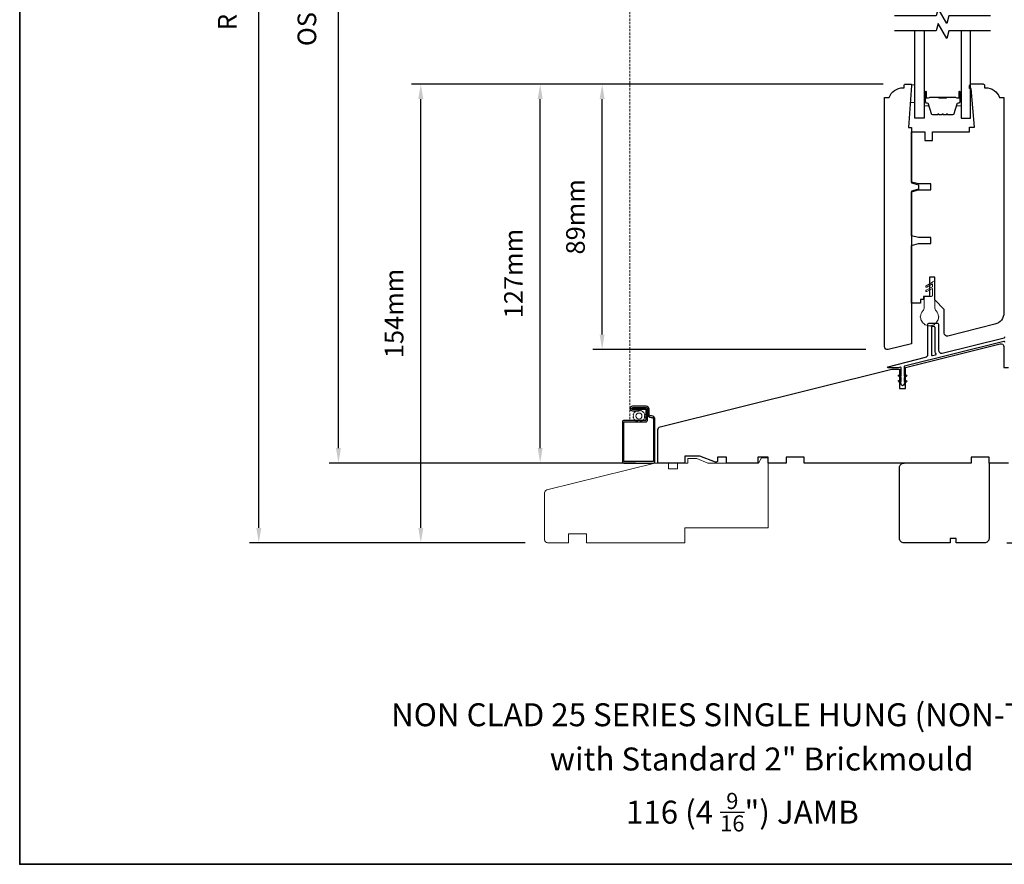
# Model space of a CAD drawing. Extents: x 1633 to 5384, y 2299 to 4138.
# Drawn here: x 1633 to 1963, y 3423 to 3706 of the extents above; entities that cross this region are included whole.
import ezdxf

# ---------------------------------------------------------------- set-up
doc = ezdxf.new("R2010")
doc.units = 0
doc.header["$LTSCALE"] = 250
doc.header["$MEASUREMENT"] = 0
doc.header["$PDMODE"] = 3
doc.header["$PDSIZE"] = -2
doc.linetypes.add('HIDDEN2', pattern=[0.1875, 0.125, -0.0625])
doc.layers.get('DEFPOINTS').update_dxf_attribs({"color": 2, "linetype": 'CONTINUOUS'})
for name, color, linetype, lineweight in [('2', 2, 'CONTINUOUS', 25), ('6', 6, 'CONTINUOUS', 5), ('8', 7, 'CONTINUOUS', 35), ('Butal', 9, 'CONTINUOUS', 15), ('Screen', 40, 'HIDDEN2', 9), ('Spacer Bar', 1, 'CONTINUOUS', 9), ('Symbol (ISO)', 7, 'CONTINUOUS', 25), ('Visible Narrow (ANSI)', 7, 'CONTINUOUS', 18), ('Weather-Strip', 6, 'CONTINUOUS', 9), ('Wood', 7, 'CONTINUOUS', 25)]:
    doc.layers.add(name, color=color, linetype=linetype, lineweight=lineweight)
for name, color, linetype in [('3', 3, 'CONTINUOUS'), ('7', 7, 'CONTINUOUS'), ('Glass', 6, 'CONTINUOUS'), ('Thermal Break', 43, 'CONTINUOUS')]:
    doc.layers.add(name, color=color, linetype=linetype)
doc.styles.add('Note Text (ISO)', font='tahoma.ttf')
doc.styles.add('ROMANS', font='romans')
doc.dimstyles.new('LWDEC', dxfattribs={"dimscale": 0.075, "dimtxt": 2.5, "dimasz": 2, "dimexe": 1.25, "dimexo": 3, "dimgap": 2, "dimtad": 1, "dimtoh": 1, "dimdec": 4, "dimzin": 11, "dimdsep": 46, "dimlunit": 5, "dimtxsty": 'ROMANS', "dimcen": 0, "dimdle": 1.5, "dimazin": 0, "dimtfac": 1, "dimtdec": 4, "dimtix": 1, "dimtmove": 0, "dimatfit": 3, "dimfxl": 0, "dimfrac": 2, "dimtzin": 0, "dimarcsym": 0})

# ---------------------------------------------------------------- blocks, each defined once
blk = doc.blocks.new('*D106')
at = {"layer": '2', "color": 0, "lineweight": -2}
for p, q in [((1921.99, 3684.64), (1824.66, 3684.64)), ((1827.79, 3600.67), (1827.79, 3679.64)), ((1916.24, 3595.67), (1824.66, 3595.67))]:
    blk.add_line(p, q, dxfattribs=at)
at = {"layer": '2', "color": 0}
for points in [[(1826.96, 3679.64), (1828.62, 3679.64), (1827.79, 3684.64)], [(1826.96, 3600.67), (1828.62, 3600.67), (1827.79, 3595.67)]]:
    blk.add_solid(points, dxfattribs=at)
at = {"layer": 'DEFPOINTS', "color": 0}
for p in [(1827.79, 3684.64), (1929.49, 3684.64), (1923.74, 3595.67)]:
    blk.add_point(p, dxfattribs=at)
at = {"layer": '2', "color": 0, "insert": (1819.66, 3640.16), "char_height": 6.25, "attachment_point": 5, "rotation": 90, "style": 'ROMANS'}
blk.add_mtext('89mm', dxfattribs=at)
blk = doc.blocks.new('*D107')
at = {"layer": '2', "color": 0, "lineweight": -2}
for p, q in [((1921.99, 3684.64), (1803.88, 3684.64)), ((1807.01, 3562.64), (1807.01, 3679.64)), ((1839, 3557.64), (1803.88, 3557.64))]:
    blk.add_line(p, q, dxfattribs=at)
at = {"layer": '2', "color": 0}
for points in [[(1806.17, 3679.64), (1807.84, 3679.64), (1807.01, 3684.64)], [(1806.17, 3562.64), (1807.84, 3562.64), (1807.01, 3557.64)]]:
    blk.add_solid(points, dxfattribs=at)
at = {"layer": 'DEFPOINTS', "color": 0}
for p in [(1807.01, 3684.64), (1929.49, 3684.64), (1846.5, 3557.64)]:
    blk.add_point(p, dxfattribs=at)
at = {"layer": '2', "color": 0, "insert": (1798.88, 3621.14), "char_height": 6.25, "attachment_point": 5, "rotation": 90, "style": 'ROMANS'}
blk.add_mtext('127mm', dxfattribs=at)
blk = doc.blocks.new('*D108')
at = {"layer": '2', "color": 0, "lineweight": -2}
for p, q in [((1921.99, 3684.64), (1763.86, 3684.64)), ((1766.99, 3535.89), (1766.99, 3679.64)), ((1802, 3530.89), (1763.86, 3530.89))]:
    blk.add_line(p, q, dxfattribs=at)
at = {"layer": '2', "color": 0}
for points in [[(1766.15, 3679.64), (1767.82, 3679.64), (1766.99, 3684.64)], [(1766.15, 3535.89), (1767.82, 3535.89), (1766.99, 3530.89)]]:
    blk.add_solid(points, dxfattribs=at)
at = {"layer": 'DEFPOINTS', "color": 0}
for p in [(1766.99, 3684.64), (1929.49, 3684.64), (1809.5, 3530.89)]:
    blk.add_point(p, dxfattribs=at)
at = {"layer": '2', "color": 0, "insert": (1758.86, 3607.77), "char_height": 6.25, "attachment_point": 5, "rotation": 90, "style": 'ROMANS'}
blk.add_mtext('154mm', dxfattribs=at)
blk = doc.blocks.new('*D116')
at = {"layer": '2', "color": 0, "lineweight": -2}
for p, q in [((1839, 3901.64), (1736.26, 3901.64)), ((1739.38, 3562.64), (1739.38, 3896.64)), ((1839, 3557.64), (1736.26, 3557.64))]:
    blk.add_line(p, q, dxfattribs=at)
at = {"layer": '2', "color": 0}
for points in [[(1738.55, 3896.64), (1740.21, 3896.64), (1739.38, 3901.64)], [(1738.55, 3562.64), (1740.21, 3562.64), (1739.38, 3557.64)]]:
    blk.add_solid(points, dxfattribs=at)
at = {"layer": 'DEFPOINTS', "color": 0}
for p in [(1739.38, 3901.64), (1846.5, 3901.64), (1846.5, 3557.64)]:
    blk.add_point(p, dxfattribs=at)
at = {"layer": '2', "color": 0, "insert": (1729.62, 3754.2), "char_height": 6.25, "attachment_point": 5, "rotation": 90, "style": 'ROMANS'}
blk.add_mtext('OSM (Outside Measurement)', dxfattribs=at)
blk = doc.blocks.new('*D117')
at = {"layer": '2', "color": 0, "lineweight": -2}
for p, q in [((1876, 3911.14), (1709.55, 3911.14)), ((1712.67, 3535.89), (1712.67, 3906.14)), ((1801.99, 3530.89), (1709.55, 3530.89))]:
    blk.add_line(p, q, dxfattribs=at)
at = {"layer": '2', "color": 0}
for points in [[(1711.84, 3906.14), (1713.51, 3906.14), (1712.67, 3911.14)], [(1711.84, 3535.89), (1713.51, 3535.89), (1712.67, 3530.89)]]:
    blk.add_solid(points, dxfattribs=at)
at = {"layer": 'DEFPOINTS', "color": 0}
for p in [(1712.67, 3911.14), (1883.5, 3911.14), (1809.49, 3530.89)]:
    blk.add_point(p, dxfattribs=at)
at = {"layer": '2', "color": 0, "insert": (1702.91, 3745.58), "char_height": 6.25, "attachment_point": 5, "rotation": 90, "style": 'ROMANS'}
blk.add_mtext('R.O. (Rough Opening)', dxfattribs=at)
blk = doc.blocks.new('*D120')
at = {"layer": '2', "color": 0, "lineweight": -2}
for p, q in [((1990.7, 3562.64), (1990.7, 3567.64)), ((1971.5, 3557.64), (1993.82, 3557.64)), ((1990.7, 3557.64), (1990.7, 3530.89)), ((1963.5, 3530.89), (1993.82, 3530.89)), ((1990.7, 3525.89), (1990.7, 3520.89))]:
    blk.add_line(p, q, dxfattribs=at)
at = {"layer": '2', "color": 0}
for points in [[(1989.86, 3562.64), (1991.53, 3562.64), (1990.7, 3557.64)], [(1989.86, 3525.89), (1991.53, 3525.89), (1990.7, 3530.89)]]:
    blk.add_solid(points, dxfattribs=at)
at = {"layer": 'DEFPOINTS', "color": 0}
for p in [(1964, 3557.64), (1956, 3530.89), (1990.7, 3530.89)]:
    blk.add_point(p, dxfattribs=at)
at = {"layer": '2', "color": 0, "insert": (1982.57, 3544.27), "char_height": 6.25, "attachment_point": 5, "rotation": 90, "style": 'ROMANS'}
blk.add_mtext('27mm', dxfattribs=at)
blk = doc.blocks.new('*D122')
at = {"layer": '2', "color": 0, "lineweight": -2}
for p, q in [((1982.5, 3630.64), (2057.21, 3630.64)), ((2054.08, 3535.89), (2054.08, 3625.64)), ((1963.5, 3530.89), (2057.21, 3530.89))]:
    blk.add_line(p, q, dxfattribs=at)
at = {"layer": '2', "color": 0}
for points in [[(2053.25, 3625.64), (2054.91, 3625.64), (2054.08, 3630.64)], [(2053.25, 3535.89), (2054.91, 3535.89), (2054.08, 3530.89)]]:
    blk.add_solid(points, dxfattribs=at)
at = {"layer": 'DEFPOINTS', "color": 0}
for p in [(1975, 3630.64), (2054.08, 3630.64), (1956, 3530.89)]:
    blk.add_point(p, dxfattribs=at)
at = {"layer": '2', "color": 0, "insert": (2045.96, 3580.77), "char_height": 6.25, "attachment_point": 5, "rotation": 90, "style": 'ROMANS'}
blk.add_mtext('100mm', dxfattribs=at)

msp = doc.modelspace()

# ---------------------------------------------------------------- linework, layer by layer
at = {"layer": '3'}
msp.add_lwpolyline([(1837.93, 3576.19), (1842.47, 3576.19, -0.414214), (1843, 3575.67), (1843, 3574.13, 0.414214), (1844.19, 3572.94), (1844.31, 3572.94, -0.414214), (1845, 3572.25), (1845, 3558.27, -0.414214), (1844.87, 3558.14), (1835.23, 3558.14, -0.414214), (1835.1, 3558.27), (1835.1, 3571.31, -0.414214), (1835.23, 3571.44), (1842.47, 3571.44, 0.414214), (1842.97, 3571.94), (1842.97, 3575.67, 0.414214), (1842.47, 3576.17), (1837.93, 3576.17), (1837.93, 3575.67), (1842.35, 3575.67, -0.414214), (1842.47, 3575.54), (1842.47, 3572.07, -0.414214), (1842.35, 3571.94), (1835.1, 3571.94, 0.414214), (1834.6, 3571.44), (1834.6, 3558.14, 0.414214), (1835.1, 3557.64), (1845, 3557.64, 0.414214), (1845.5, 3558.14), (1845.5, 3572.25, 0.414214), (1844.31, 3573.44), (1844.19, 3573.44, -0.414214), (1843.5, 3574.13), (1843.5, 3575.69, 0.414214), (1842.5, 3576.69), (1837.93, 3576.69, 1), (1837.93, 3575.13), (1840.17, 3575.13), (1840.17, 3575.63), (1837.93, 3575.63, -1), (1837.93, 3576.19)], format="xyb", dxfattribs=at)
at = {"layer": '6'}
msp.add_lwpolyline([(1931.57, 3684.44), (1931.57, 3684.19), (1931.12, 3678.44), (1932.62, 3678.44), (1932.62, 3684.44)], close=True, dxfattribs=at)
msp.add_lwpolyline([(1841.14, 3575.01), (1841.1, 3575.15), (1840.92, 3575.24), (1840.78, 3575.18, 0.059541), (1840.34, 3575.28), (1840.24, 3575.39), (1840.04, 3575.39), (1839.94, 3575.28, 0.059541), (1839.5, 3575.18), (1839.37, 3575.24), (1839.19, 3575.15), (1839.14, 3575.01, 0.059541), (1838.79, 3574.72), (1838.64, 3574.72), (1838.52, 3574.56), (1838.54, 3574.41, 0.059541), (1838.35, 3574.01), (1838.22, 3573.93), (1838.17, 3573.74), (1838.26, 3573.62, 0.059541), (1838.26, 3573.17), (1838.17, 3573.04), (1838.22, 3572.85), (1838.35, 3572.78, 0.059541), (1838.54, 3572.37), (1838.52, 3572.22), (1838.64, 3572.07), (1838.79, 3572.06, 0.059541), (1839.14, 3571.77), (1839.19, 3571.63), (1839.37, 3571.55), (1839.5, 3571.6, 0.059541), (1839.94, 3571.5), (1840.04, 3571.39), (1840.24, 3571.39), (1840.34, 3571.5, 0.059541), (1840.78, 3571.6), (1840.92, 3571.55), (1841.1, 3571.63), (1841.14, 3571.77, 0.059541), (1841.5, 3572.06), (1841.64, 3572.07), (1841.77, 3572.22), (1841.74, 3572.37, 0.059541), (1841.94, 3572.78), (1842.07, 3572.85), (1842.11, 3573.04), (1842.03, 3573.17, 0.059541), (1842.03, 3573.62), (1842.11, 3573.74), (1842.07, 3573.93), (1841.94, 3574.01, 0.059541), (1841.74, 3574.41), (1841.77, 3574.56), (1841.64, 3574.72), (1841.5, 3574.72, 0.059541)], format="xyb", close=True, dxfattribs=at)
msp.add_circle((1840.14, 3573.39), 1, dxfattribs=at)
at = {"layer": '7', "flags": 128}
for points in [[(1958.04, 3707.47), (1944.05, 3707.47), (1943.38, 3704.97), (1940.5, 3709.97), (1939.83, 3707.47), (1925.84, 3707.47)], [(1958.04, 3702.47), (1944.05, 3702.47), (1943.38, 3699.97), (1940.5, 3704.97), (1939.83, 3702.47), (1925.84, 3702.47)]]:
    msp.add_lwpolyline(points, dxfattribs=at)
at = {"layer": '8', "linetype": 'Continuous'}
msp.add_lwpolyline([(1632.51, 4041.35), (2169.31, 4041.35), (2169.31, 3423.15), (1632.51, 3423.15)], close=True, dxfattribs=at)
at = {"layer": 'Butal'}
for points in [[(1935.72, 3681.78), (1935.72, 3677.6, 0.414214), (1935.97, 3677.35), (1937.3, 3677.35), (1937.11, 3677.96, 0.329751), (1936.75, 3678.23), (1936.63, 3678.23, -0.414214), (1936.12, 3678.74), (1936.12, 3682.03), (1935.97, 3682.03, 0.414214)], [(1948.21, 3681.78), (1948.21, 3677.6, -0.414214), (1947.96, 3677.35), (1946.63, 3677.35), (1946.82, 3677.96, -0.329751), (1947.18, 3678.23), (1947.3, 3678.23, 0.414214), (1947.81, 3678.74), (1947.81, 3682.03), (1947.96, 3682.03, -0.414214)]]:
    msp.add_lwpolyline(points, format="xyb", close=True, dxfattribs=at)
at = {"layer": 'Glass'}
for points in [[(1935.72, 3702.47), (1935.72, 3673.22), (1932.62, 3673.22), (1932.62, 3702.47)], [(1948.21, 3702.47), (1948.21, 3673.22), (1951.31, 3673.22), (1951.31, 3702.47)]]:
    msp.add_lwpolyline(points, dxfattribs=at)
at = {"layer": 'Screen', "ltscale": 0.025}
msp.add_line((1837.08, 3572.29), (1837.08, 3735.63), dxfattribs=at)
at = {"layer": 'Spacer Bar'}
for points in [[(1943.68, 3674.46), (1945.34, 3674.46, 0.329751), (1945.71, 3674.74), (1946.71, 3678, -0.329751), (1947.19, 3678.35), (1947.31, 3678.35, 0.414214), (1947.69, 3678.74), (1947.69, 3682.03, 1), (1947.54, 3682.03), (1947.54, 3680.2, -0.414214), (1947.24, 3679.9), (1946.76, 3679.9), (1946.76, 3680.01), (1947.28, 3680.01, 0.414214), (1947.43, 3680.16), (1947.43, 3682.03, -1), (1947.81, 3682.03), (1947.81, 3678.74, -0.414214), (1947.31, 3678.24), (1947.19, 3678.24, 0.329751), (1946.82, 3677.96), (1945.82, 3674.7, -0.329751), (1945.34, 3674.35), (1943.68, 3674.35, -0.226277), (1943.58, 3674.4), (1943.51, 3674.48, 0.476976), (1943.31, 3674.48), (1943.25, 3674.4, -0.226277), (1943.15, 3674.35), (1942.23, 3674.35, -0.226277), (1942.13, 3674.4), (1942.06, 3674.48, 0.476976), (1941.87, 3674.48), (1941.8, 3674.4, -0.226277), (1941.7, 3674.35), (1940.78, 3674.35, -0.226277), (1940.68, 3674.4), (1940.62, 3674.48, 0.476976), (1940.42, 3674.48), (1940.35, 3674.4, -0.226277), (1940.25, 3674.35), (1938.58, 3674.35, -0.329751), (1938.11, 3674.7), (1937.11, 3677.96, 0.329751), (1936.74, 3678.24), (1936.62, 3678.24, -0.414214), (1936.12, 3678.74), (1936.12, 3682.03, -1), (1936.5, 3682.03), (1936.5, 3680.16, 0.414214), (1936.65, 3680.01), (1937.17, 3680.01), (1937.17, 3679.9), (1936.69, 3679.9, -0.414214), (1936.39, 3680.2), (1936.39, 3682.03, 1), (1936.24, 3682.03), (1936.24, 3678.74, 0.414214), (1936.62, 3678.35), (1936.74, 3678.35, -0.329751), (1937.22, 3678), (1938.22, 3674.74, 0.329751), (1938.58, 3674.46), (1940.25, 3674.46, 0.226277), (1940.26, 3674.47), (1940.33, 3674.55, -0.476976), (1940.7, 3674.55), (1940.77, 3674.47, 0.226277), (1940.78, 3674.46), (1941.7, 3674.46, 0.256633), (1941.71, 3674.47), (1941.78, 3674.55, -0.476976), (1942.15, 3674.55), (1942.22, 3674.47, 0.226277), (1942.23, 3674.46), (1943.15, 3674.46, 0.256633), (1943.16, 3674.47), (1943.23, 3674.55, -0.476976), (1943.6, 3674.55), (1943.67, 3674.47, 0.226277)], [(1940.25, 3674.46), (1938.58, 3674.46, -0.329751), (1938.22, 3674.74), (1937.22, 3678, 0.329751), (1936.74, 3678.35), (1936.62, 3678.35, -0.414214), (1936.24, 3678.74), (1936.24, 3682.03, -1), (1936.39, 3682.03), (1936.39, 3680.2, 0.414214), (1936.69, 3679.9), (1937.17, 3679.9), (1937.17, 3680.01), (1936.65, 3680.01, -0.414214), (1936.5, 3680.16), (1936.5, 3682.03, 1), (1936.12, 3682.03), (1936.12, 3678.74, 0.414214), (1936.62, 3678.24), (1936.74, 3678.24, -0.329751), (1937.11, 3677.96), (1938.11, 3674.7, 0.329751), (1938.58, 3674.35), (1940.25, 3674.35, 0.226277), (1940.35, 3674.4), (1940.42, 3674.48, -0.476976), (1940.62, 3674.48), (1940.68, 3674.4, 0.226277), (1940.78, 3674.35), (1941.7, 3674.35, 0.226277), (1941.8, 3674.4), (1941.87, 3674.48, -0.476976), (1942.06, 3674.48), (1942.13, 3674.4, 0.226277), (1942.23, 3674.35), (1943.15, 3674.35, 0.226277), (1943.25, 3674.4), (1943.31, 3674.48, -0.476976), (1943.51, 3674.48), (1943.58, 3674.4, 0.226277), (1943.68, 3674.35), (1945.34, 3674.35, 0.329751), (1945.82, 3674.7), (1946.82, 3677.96, -0.329751), (1947.19, 3678.24), (1947.31, 3678.24, 0.414214), (1947.81, 3678.74), (1947.81, 3682.03, 1), (1947.43, 3682.03), (1947.43, 3680.16, -0.414214), (1947.28, 3680.01), (1946.76, 3680.01), (1946.76, 3679.9), (1947.24, 3679.9, 0.414214), (1947.54, 3680.2), (1947.54, 3682.03, -1), (1947.69, 3682.03), (1947.69, 3678.74, -0.414214), (1947.31, 3678.35), (1947.19, 3678.35, 0.329751), (1946.71, 3678), (1945.71, 3674.74, -0.329751), (1945.34, 3674.46), (1943.68, 3674.46, -0.226277), (1943.67, 3674.47), (1943.6, 3674.55, 0.476976), (1943.23, 3674.55), (1943.16, 3674.47, -0.226277), (1943.15, 3674.46), (1942.23, 3674.46, -0.256633), (1942.22, 3674.47), (1942.15, 3674.55, 0.476976), (1941.78, 3674.55), (1941.71, 3674.47, -0.226277), (1941.7, 3674.46), (1940.78, 3674.46, -0.256633), (1940.77, 3674.47), (1940.7, 3674.55, 0.476976), (1940.33, 3674.55), (1940.26, 3674.47, -0.226277)], [(1936.72, 3680.07), (1937.35, 3680.07, 0.22907), (1937.51, 3680.14, -0.224481), (1937.65, 3680.2), (1940.53, 3680.2, -0.28964), (1940.69, 3680.1, 0.272736), (1940.91, 3679.95), (1943.02, 3679.95, 0.272736), (1943.24, 3680.1, -0.28964), (1943.4, 3680.2), (1946.28, 3680.2, -0.224481), (1946.42, 3680.14, 0.22907), (1946.58, 3680.07), (1947.21, 3680.07), (1947.21, 3680.01), (1946.58, 3680.01, -0.228585), (1946.38, 3680.11, 0.224481), (1946.28, 3680.15), (1943.4, 3680.15, 0.28964), (1943.29, 3680.08, -0.274141), (1943.02, 3679.9), (1940.91, 3679.9, -0.274141), (1940.64, 3680.08, 0.28964), (1940.53, 3680.15), (1937.65, 3680.15, 0.224481), (1937.55, 3680.11, -0.228585), (1937.35, 3680.01), (1936.72, 3680.01)]]:
    msp.add_lwpolyline(points, format="xyb", close=True, dxfattribs=at)
msp.add_lwpolyline([(1940.53, 3680.15, 0.001885), (1940.53, 3680.15), (1937.65, 3680.15, 0.224481), (1937.55, 3680.11, -0.228585), (1937.35, 3680.01), (1936.72, 3680.01), (1936.72, 3680.07), (1937.35, 3680.07, 0.22907), (1937.51, 3680.14, -0.224481), (1937.65, 3680.2), (1940.53, 3680.2, 0.214245), (1940.56, 3680.22, -0.214245), (1940.7, 3680.28), (1943.23, 3680.28, -0.214245), (1943.37, 3680.22, 0.214245), (1943.4, 3680.2), (1946.28, 3680.2, -0.224481), (1946.42, 3680.14, 0.22907), (1946.58, 3680.07), (1947.21, 3680.07), (1947.21, 3680.01), (1946.58, 3680.01, -0.228585), (1946.38, 3680.11, 0.224481), (1946.28, 3680.15), (1943.4, 3680.15, -0.214245), (1943.33, 3680.19, 0.214245), (1943.23, 3680.23), (1940.7, 3680.23, 0.214245), (1940.6, 3680.19, -0.214245), (1940.53, 3680.15)], format="xyb", dxfattribs=at)
at = {"layer": 'Thermal Break'}
msp.add_lwpolyline([(1962.8, 3598.14, 0.487733), (1962.49, 3598.38), (1929.15, 3590.07, 0.344328), (1929, 3589.88), (1929, 3586.75), (1929.51, 3587.11, -1), (1929.79, 3586.7), (1929, 3586.14), (1929, 3584.95), (1929.51, 3585.31, -1), (1929.79, 3584.9), (1929, 3584.34), (1929, 3584.04, -1), (1928, 3584.04), (1928, 3584.34), (1927.21, 3584.9, -1), (1927.49, 3585.31), (1928, 3584.95), (1928, 3586.14), (1927.21, 3586.7, -1), (1927.49, 3587.11), (1928, 3586.75), (1928, 3589.62, 0.487733), (1927.84, 3589.74), (1927.06, 3589.55, -0.061163), (1927, 3589.54), (1923.7, 3589.54, -0.884725), (1923.65, 3589.93), (1936.24, 3593.07, 0.344328), (1937, 3594.04), (1937, 3604.04, -0.414214), (1937.5, 3604.54), (1940.1, 3604.54, -0.414214), (1940.6, 3604.04), (1940.6, 3595.44, 0.487733), (1941.84, 3594.47), (1962.61, 3599.65, 0.344328), (1962.8, 3599.89)], format="xyb", dxfattribs=at)
msp.add_lwpolyline([(1939.4, 3595.44), (1939.4, 3603.09, 0.414214), (1939.15, 3603.34), (1938.45, 3603.34, 0.414214), (1938.2, 3603.09), (1938.2, 3593.88, 0.487733), (1938.51, 3593.64), (1939.58, 3593.91, 0.508568), (1939.73, 3594.28, -0.139765)], format="xyb", close=True, dxfattribs=at)
at = {"layer": 'Visible Narrow (ANSI)'}
msp.add_lwpolyline([(1822.5, 3530.89), (1822.5, 3533.89), (1816.5, 3533.89), (1816.5, 3530.89), (1809.5, 3530.89, -0.414214), (1808.5, 3531.89), (1808.5, 3547.63, -0.344328), (1809.26, 3548.6), (1845.5, 3557.64), (1850, 3557.64), (1850, 3555.64), (1853, 3555.64), (1853, 3557.64), (1856.5, 3557.64), (1856.5, 3559.14), (1859.58, 3559.14), (1863.25, 3557.64), (1880.25, 3557.64), (1881.25, 3559.39), (1883.5, 3559.39), (1883.5, 3535.89), (1855.5, 3535.89), (1855.5, 3530.89)], format="xyb", close=True, dxfattribs=at)
at = {"layer": 'Weather-Strip'}
msp.add_lwpolyline([(1935.8, 3609.95, -0.182676), (1935.3, 3608.62, 0.171759), (1934.55, 3606.77, 1.021395), (1934.55, 3606.51, 0.066195), (1934.69, 3605.73, 1.021395), (1934.78, 3605.5, 0.066195), (1935.17, 3604.81, 1.021395), (1935.34, 3604.62, 0.066195), (1935.94, 3604.11, 1.021395), (1936.16, 3603.98, 0.066195), (1936.9, 3603.71, 1.021395), (1937.15, 3603.67, 0.066195), (1937.95, 3603.67, 1.021395), (1938.2, 3603.71, 0.066195), (1938.94, 3603.98, 1.021395), (1939.16, 3604.11, 0.066195), (1939.76, 3604.62, 1.021395), (1939.93, 3604.81, 0.066195), (1940.32, 3605.5, 1.021395), (1940.41, 3605.73, 0.066195), (1940.55, 3606.51, 1.021395), (1940.55, 3606.77, 0.171759), (1939.8, 3608.62, -0.182676), (1939.3, 3609.95), (1939.3, 3618.24, 1), (1938.5, 3618.24), (1936.42, 3617.04, 1), (1936.67, 3616.61), (1938.5, 3617.66), (1938.5, 3616.74), (1936.42, 3615.54, 1), (1936.67, 3615.11), (1938.5, 3616.16), (1938.5, 3613.83, -0.414214), (1938.1, 3613.43), (1936.2, 3613.43, 0.414214), (1935.8, 3613.03)], format="xyb", close=True, dxfattribs=at)
at = {"layer": 'Wood'}
for points in [[(1922.5, 3596.64), (1922.5, 3680.14), (1924, 3680.14, -0.312963), (1928.68, 3683.39), (1929, 3683.39), (1929, 3684.14, -0.414214), (1929.5, 3684.64), (1931.25, 3684.64, -0.414214), (1931.5, 3684.39), (1931.5, 3684.14), (1930.52, 3670.14), (1931.5, 3670.14), (1931.5, 3651.52), (1933.83, 3650.89), (1933.83, 3649.39), (1931.5, 3648.77), (1931.5, 3597.6), (1923.74, 3595.67, -0.487733)], [(1943.74, 3600.21, -0.487733), (1942.5, 3601.18), (1942.5, 3609.08), (1939.3, 3612.28), (1939.3, 3619.93), (1937.5, 3619.93), (1937.5, 3613.43), (1935.5, 3613.43), (1935.5, 3612.43), (1934.5, 3612.43), (1934.5, 3611.18), (1931.5, 3611.18), (1931.5, 3630.55), (1933.83, 3631.18), (1938, 3631.18), (1938, 3633.18), (1933.83, 3633.18), (1931.5, 3633.8), (1931.5, 3648.55), (1933.83, 3649.18), (1938, 3649.18), (1938, 3651.18), (1933.83, 3651.18), (1931.5, 3651.8), (1931.5, 3668.68), (1936, 3668.68), (1936, 3665.68), (1938.5, 3665.68), (1938.5, 3668.68), (1951, 3668.68), (1951, 3670.18), (1952.6, 3670.18), (1951.46, 3683.18), (1951, 3683.18), (1951, 3684.18, -0.414214), (1951.5, 3684.68), (1955.5, 3684.68, -0.414214), (1956, 3684.18), (1956, 3683.43), (1956.32, 3683.43, -0.312963), (1961, 3680.18), (1962.5, 3680.18), (1962.5, 3608.01, -0.344328), (1959.47, 3604.13)]]:
    msp.add_lwpolyline(points, format="xyb", close=True, dxfattribs=at)
for points in [[(1964, 3557.64), (1957.5, 3557.64), (1957.5, 3559.64), (1951.5, 3559.64), (1951.5, 3557.64), (1895.5, 3557.64), (1895.5, 3559.64), (1889.5, 3559.64), (1889.5, 3557.64), (1883.5, 3557.64), (1883.5, 3559.64), (1880, 3559.64), (1880, 3557.64), (1869.5, 3557.64), (1869.5, 3559.64), (1866.5, 3559.64), (1866.5, 3558.42, -0.52058), (1865.83, 3557.95), (1860.5, 3559.89), (1855.5, 3559.89), (1855.5, 3557.64), (1846.5, 3557.64), (1846.5, 3568.81, -0.344328), (1847.26, 3569.78), (1924.9, 3589.14), (1927.5, 3589.14), (1927.5, 3582.64), (1929.5, 3582.64), (1929.5, 3589.69), (1961.26, 3597.61, -0.487733), (1962.5, 3596.64), (1962.5, 3589.64), (1964, 3589.64)], [(1957.5, 3557.64), (1957.5, 3532.39, -0.414214), (1956, 3530.89), (1946.5, 3530.89), (1946.5, 3532.39), (1944.5, 3532.39), (1944.5, 3530.89), (1929, 3530.89, -0.414214), (1927.5, 3532.39), (1927.5, 3556.14, -0.414214), (1929, 3557.64)]]:
    msp.add_lwpolyline(points, format="xyb", dxfattribs=at)

# ---------------------------------------------------------------- texts
at = {"layer": 'Symbol (ISO)', "char_height": 7.7, "width": 370.1902, "attachment_point": 2, "style": 'Note Text (ISO)'}
for s, insert in [('\\pt167.63603;\\PNON CLAD 25 SERIES SINGLE HUNG (NON-TILTING)', (1881.29, 3489.96)), ('\\pt167.63603;\\Pwith Standard 2" Brickmould', (1881.29, 3475.13)), ('\\A1;\\pt42.00025;\\P116 (4 {\\H0.7x;\\S9/16;}") JAMB', (1874.8, 3459.93))]:
    msp.add_mtext(s, dxfattribs=dict(at, insert=insert))

# ---------------------------------------------------------------- dimensions: what is measured, and where the dimension line sits
at = {"layer": '2'}
for base, p1, p2, text, picture, middle in [((1712.67, 3911.14), (1809.49, 3530.89), (1883.5, 3911.14), 'R.O. (Rough Opening)', '*D117', (1712.67, 3745.58)), ((1739.38, 3901.64), (1846.5, 3557.64), (1846.5, 3901.64), 'OSM (Outside Measurement)', '*D116', (1739.38, 3754.2))]:
    dim = msp.add_linear_dim(base=base, p1=p1, p2=p2, angle=90, text=text, dimstyle='LWDEC', override={"dimscale": 2.5, "dimdec": 0, "dimlunit": 2, "dimpost": 'mm', "dimtdec": 0, "dimarcsym": 1}, dxfattribs=at)
    dim.commit()
    dim.dimension.update_dxf_attribs({"geometry": picture, "text_midpoint": middle, "dimtype": 160})
for base, p1, p2, picture, middle in [((1766.99, 3684.64), (1809.5, 3530.89), (1929.49, 3684.64), '*D108', (1758.86, 3607.77)), ((1807.01, 3684.64), (1846.5, 3557.64), (1929.49, 3684.64), '*D107', (1798.88, 3621.14)), ((1827.79, 3684.64), (1923.74, 3595.67), (1929.49, 3684.64), '*D106', (1819.66, 3640.16)), ((2054.08, 3630.64), (1956, 3530.89), (1975, 3630.64), '*D122', (2045.96, 3580.77)), ((1990.7, 3530.89), (1964, 3557.64), (1956, 3530.89), '*D120', (1982.57, 3544.27))]:
    dim = msp.add_linear_dim(base=base, p1=p1, p2=p2, angle=90, dimstyle='LWDEC', override={"dimscale": 2.5, "dimdec": 0, "dimlunit": 2, "dimpost": 'mm', "dimtdec": 0, "dimarcsym": 1}, dxfattribs=at)
    dim.commit()
    dim.dimension.update_dxf_attribs({"geometry": picture, "text_midpoint": middle})

doc.saveas('drawing.dxf')
